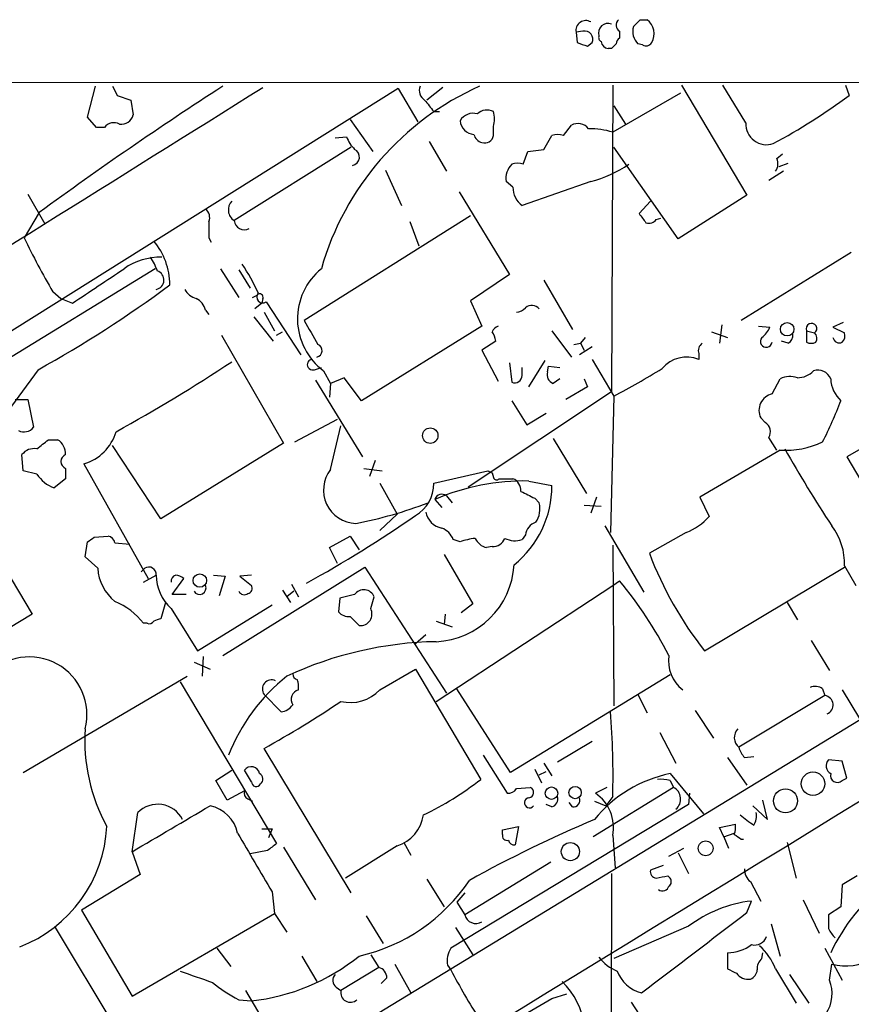
# Model space of a CAD drawing. Extents: x 1 to 1073, y 6 to 882.
# Drawn here: x 494 to 555, y 796 to 869 of the extents above; entities that cross this region are included whole.
import ezdxf

# ---------------------------------------------------------------- set-up
doc = ezdxf.new("R2010")
doc.units = 0
doc.header["$MEASUREMENT"] = 0
doc.layers.add('MAIN', color=5, linetype='CONTINUOUS')

msp = doc.modelspace()

# ---------------------------------------------------------------- linework, layer by layer
at = {"layer": 'MAIN'}
for p, q in [((539.6653, 868.5106), (540.1733, 868.5106)), ((535.432, 867.6639), (534.924, 867.5793)), ((534.924, 867.5793), (535.0087, 866.8173)), ((538.1413, 867.6639), (538.1413, 867.1559)), ((535.7707, 866.5633), (536.1093, 866.8173)), ((539.8347, 866.6479), (539.496, 866.7326)), ((537.5487, 866.3939), (537.2947, 866.3939)), ((149.2673, 863.8539), (1048.8507, 863.9386)), ((521.8007, 863.4306), (479.6367, 837.0146)), ((498.856, 861.3139), (499.4487, 863.5999)), ((521.8007, 863.4306), (523.24, 860.9753)), ((525.1027, 863.5153), (523.9173, 862.5839)), ((537.6333, 863.6846), (537.5487, 841.0786)), ((542.6287, 863.0919), (537.6333, 860.2133)), ((542.7133, 863.6846), (547.5393, 855.5566)), ((547.4547, 860.8906), (545.7613, 863.6846)), ((554.8207, 863.6846), (555.0747, 862.9226)), ((501.0573, 862.9226), (502.0733, 862.5839)), ((502.0733, 862.5839), (502.2427, 861.4833)), ((524.4253, 861.7373), (524.8487, 861.7373)), ((537.718, 862.1606), (538.5647, 860.8059)), ((499.5333, 860.5519), (498.856, 861.3139)), ((518.2447, 861.1446), (519.938, 858.7739)), ((500.126, 860.5519), (499.5333, 860.5519)), ((528.828, 859.9593), (528.828, 860.6366)), ((533.9927, 859.9593), (534.5853, 860.7213)), ((517.144, 859.7899), (517.9907, 859.8746)), ((524.0867, 859.5359), (525.3567, 857.3346)), ((532.5533, 858.9433), (533.146, 859.9593)), ((518.3293, 859.1126), (509.6933, 853.6939)), ((531.0293, 857.8426), (531.368, 858.7739)), ((531.368, 858.7739), (532.5533, 858.9433)), ((542.4593, 852.3393), (537.718, 859.1126)), ((549.7407, 858.2659), (550.164, 858.6046)), ((549.91, 857.6733), (550.5873, 857.9273)), ((520.8693, 857.4193), (522.0547, 854.7946)), ((550.2487, 857.3346), (549.148, 856.6573)), ((530.2673, 856.1493), (529.7593, 856.5726)), ((536.0247, 856.5726), (530.9447, 854.7946)), ((526.288, 855.8106), (530.0133, 849.7146)), ((494.4533, 855.6413), (495.7233, 853.4399)), ((540.4273, 855.1333), (539.5807, 854.2019)), ((547.5393, 855.5566), (542.4593, 852.3393)), ((495.3, 854.2866), (494.1993, 852.4239)), ((527.1347, 854.0326), (514.858, 846.3279)), ((522.6473, 853.6093), (523.3247, 851.8313)), ((540.8507, 853.7786), (541.1893, 853.8633)), ((507.8307, 852.4239), (508, 852.0853)), ((555.244, 851.3233), (547.116, 846.3279)), ((503.8513, 850.1379), (491.5747, 842.6026)), ((508.6773, 850.1379), (510.032, 848.0213)), ((510.032, 850.0533), (510.8787, 848.6986)), ((530.0133, 849.7146), (527.1347, 847.7673)), ((532.5533, 849.2913), (534.67, 845.6506)), ((496.316, 848.4446), (496.9087, 847.9366)), ((496.9087, 847.9366), (497.7553, 847.5979)), ((511.048, 848.0213), (511.3867, 848.1906)), ((511.81, 847.9366), (511.7253, 847.5979)), ((527.1347, 847.7673), (527.9813, 845.9046)), ((507.5767, 847.0899), (507.8307, 846.7513)), ((511.7253, 847.5979), (511.2173, 847.1746)), ((512.064, 847.6826), (514.604, 843.7879)), ((511.1327, 846.5819), (512.572, 844.8039)), ((511.8947, 846.9206), (512.6567, 845.5659)), ((527.9813, 845.9046), (519.0913, 840.4013)), ((545.6767, 845.9893), (545.5073, 844.6346)), ((548.386, 845.9046), (549.2327, 845.8199)), ((554.6513, 846.1586), (553.8893, 845.8199)), ((553.8893, 845.8199), (554.736, 845.3966)), ((508.762, 845.2273), (513.334, 837.2686)), ((512.826, 845.2273), (513.2493, 845.4813)), ((533.146, 845.5659), (534.5853, 843.6186)), ((535.6013, 845.0579), (535.2627, 844.6346)), ((544.9147, 845.4813), (546.1, 845.0579)), ((551.942, 845.5659), (551.942, 844.7193)), ((551.942, 845.5659), (552.5347, 845.3966)), ((528.9973, 844.8039), (527.9813, 844.1266)), ((527.9813, 844.1266), (529.1667, 841.8406)), ((534.7547, 844.5499), (535.2627, 844.6346)), ((536.1093, 844.3806), (535.178, 843.7879)), ((535.2627, 844.6346), (535.5167, 844.1266)), ((550.5873, 844.6346), (550.0793, 844.8039)), ((536.1093, 843.4493), (537.718, 840.7399)), ((543.9833, 843.8726), (543.9833, 843.4493)), ((495.2153, 842.6873), (492.3367, 838.7926)), ((515.62, 842.6873), (516.128, 842.8566)), ((530.0133, 843.1953), (530.1827, 841.7559)), ((530.9447, 842.2639), (530.9447, 842.8566)), ((531.4527, 841.4173), (532.638, 843.3646)), ((532.8073, 842.5179), (532.892, 842.9413)), ((532.892, 842.9413), (533.7387, 842.8566)), ((516.2973, 842.6026), (516.8053, 841.6713)), ((517.8213, 842.0946), (516.8053, 841.6713)), ((519.0913, 840.4013), (517.8213, 842.0946)), ((533.7387, 842.0099), (533.2307, 841.6713)), ((535.5167, 842.0099), (535.7707, 841.4173)), ((549.402, 840.9093), (549.9947, 842.0099)), ((515.7047, 841.9253), (519.176, 836.2526)), ((516.8053, 841.6713), (516.7207, 840.6553)), ((535.7707, 841.4173), (534.162, 840.4859)), ((526.9653, 834.0513), (537.5487, 841.0786)), ((537.718, 840.7399), (537.464, 830.6646)), ((493.522, 840.4859), (494.4533, 840.4859)), ((494.4533, 840.4859), (494.8767, 838.4539)), ((530.1827, 840.4013), (531.2833, 838.6233)), ((514.1807, 837.3533), (517.3133, 839.0466)), ((531.2833, 838.6233), (532.7227, 839.4699)), ((548.894, 838.7926), (548.5553, 839.1313)), ((516.8053, 835.3213), (517.5673, 838.5386)), ((533.2307, 837.6073), (535.686, 833.5433)), ((549.7407, 836.7606), (549.148, 837.6919)), ((557.8687, 837.9459), (554.9053, 836.2526)), ((495.9773, 837.5226), (496.6547, 837.5226)), ((504.2747, 831.6806), (500.7187, 837.0993)), ((513.334, 837.2686), (504.2747, 831.6806)), ((494.1147, 835.2366), (494.03, 836.4219)), ((549.9947, 836.7606), (544.068, 833.2893)), ((554.9053, 836.2526), (557.6993, 831.5113)), ((498.602, 835.7446), (503.3433, 827.2779)), ((520.1073, 835.9986), (519.684, 834.8133)), ((495.1307, 834.9826), (494.1147, 835.2366)), ((497.2473, 835.4059), (497.2473, 834.6439)), ((519.2607, 835.4059), (520.6153, 835.2366)), ((524.4253, 834.3053), (528.4047, 835.2366)), ((528.7433, 835.0673), (528.828, 834.7286)), ((497.2473, 834.6439), (496.4007, 833.9666)), ((520.446, 834.3053), (521.716, 832.0193)), ((529.2513, 834.6439), (530.2673, 834.6439)), ((531.4527, 834.4746), (533.146, 834.1359)), ((525.3567, 833.3739), (525.78, 832.8659)), ((536.448, 833.2893), (536.0247, 832.1039)), ((544.068, 833.2893), (544.7453, 831.8499)), ((524.51, 833.1199), (525.018, 832.5273)), ((531.876, 833.2046), (532.2147, 832.8659)), ((535.5167, 832.6966), (536.7867, 832.6119)), ((521.716, 832.0193), (520.446, 830.8339)), ((490.728, 831.4266), (494.792, 824.6533)), ((537.0407, 831.1726), (539.9193, 826.2619)), ((499.364, 830.3259), (500.38, 830.4106)), ((516.7207, 829.5639), (518.2447, 830.4106)), ((518.2447, 830.4106), (518.922, 829.3946)), ((531.1987, 830.4953), (530.9447, 830.1566)), ((543.052, 830.6646), (540.3427, 829.1406)), ((498.6867, 828.8866), (498.856, 829.9873)), ((500.888, 829.9026), (501.9887, 829.8179)), ((526.3727, 829.9873), (525.8647, 830.1566)), ((528.7433, 829.6486), (528.32, 829.5639)), ((537.6333, 829.7333), (537.718, 817.8799)), ((499.618, 828.0399), (498.6867, 828.8866)), ((517.3133, 828.3786), (516.7207, 829.5639)), ((525.1873, 829.0559), (527.304, 825.4153)), ((554.736, 828.2093), (555.5827, 826.7699)), ((502.8353, 827.7859), (503.0893, 828.0399)), ((503.0047, 827.0239), (503.936, 827.5319)), ((508.1693, 827.5319), (509.016, 827.4473)), ((509.016, 827.4473), (508.5927, 826.0079)), ((508.8467, 821.6053), (519.3453, 828.1246)), ((510.9633, 827.5319), (510.1167, 827.4473)), ((510.1167, 827.4473), (510.9633, 826.7699)), ((519.3453, 828.1246), (525.3567, 818.8113)), ((544.4067, 821.9439), (554.736, 828.1246)), ((505.1213, 826.0926), (505.968, 827.2779)), ((513.9267, 826.8546), (514.4347, 825.9233)), ((524.5947, 818.2186), (537.6333, 826.7699)), ((537.6333, 826.7699), (538.1413, 827.1086)), ((571.3307, 826.2619), (425.2807, 737.3619)), ((506.1373, 826.0926), (505.1213, 826.0926)), ((513.2493, 826.4313), (513.842, 825.4999)), ((514.096, 826.3466), (513.588, 825.9233)), ((518.5833, 826.0926), (517.4827, 825.8386)), ((504.6133, 825.4999), (504.2747, 824.3146)), ((506.984, 821.9439), (512.4873, 825.3306)), ((517.4827, 825.8386), (517.398, 824.8226)), ((519.7687, 825.0766), (520.0227, 825.9233)), ((527.304, 825.4153), (526.4573, 824.7379)), ((550.5027, 825.4999), (551.2647, 824.2299)), ((494.792, 824.6533), (485.14, 818.8113)), ((505.0367, 825.0766), (506.984, 821.9439)), ((525.272, 824.6533), (525.1873, 823.8913)), ((503.2587, 823.9759), (503.0047, 823.9759)), ((518.2447, 824.4839), (518.922, 823.8066)), ((524.5947, 824.1453), (525.78, 823.7219)), ((523.8327, 823.1293), (523.0707, 822.4519)), ((552.2807, 822.7059), (553.6353, 820.5046)), ((506.73, 821.0973), (507.9153, 820.5893)), ((507.4073, 821.5206), (507.3227, 820.0813)), ((520.446, 819.0653), (523.0707, 820.5893)), ((523.0707, 820.5893), (527.8967, 812.4613)), ((541.8667, 820.1659), (530.098, 812.9693)), ((494.1147, 812.9693), (506.222, 820.0813)), ((505.714, 819.6579), (512.826, 807.7199)), ((511.8947, 818.7266), (513.1647, 817.4566)), ((530.098, 812.9693), (526.1187, 819.1499)), ((539.496, 818.7266), (540.1733, 817.3719)), ((553.1273, 819.1499), (553.2967, 818.6419)), ((554.5667, 819.0653), (555.8367, 816.9486)), ((553.2967, 818.6419), (546.9467, 814.8319)), ((543.7293, 817.5413), (545.084, 815.5093)), ((541.1047, 815.9326), (542.29, 813.6466)), ((536.1093, 815.2553), (533.5693, 813.7313)), ((518.3293, 804.0793), (511.8947, 814.7473)), ((528.066, 814.2393), (529.844, 811.4453)), ((532.5533, 813.6466), (533.146, 812.7153)), ((546.1, 814.0699), (547.5393, 812.0379)), ((547.37, 814.0699), (548.0473, 814.1546)), ((554.5667, 813.8159), (553.5507, 813.9006)), ((554.9053, 812.5459), (554.5667, 813.8159)), ((508.3387, 812.3766), (509.524, 813.1386)), ((510.9633, 812.2919), (510.4553, 813.1386)), ((531.876, 813.2233), (532.384, 812.2073)), ((532.2147, 812.7999), (532.7227, 813.0539)), ((509.1853, 810.9373), (508.3387, 812.3766)), ((541.8667, 812.8846), (544.322, 809.9213)), ((541.8667, 812.3766), (542.1207, 811.8686)), ((554.5667, 812.3766), (554.9053, 812.5459)), ((510.4553, 811.6146), (509.1853, 810.9373)), ((530.5213, 811.7839), (531.5373, 811.8686)), ((542.1207, 811.8686), (536.194, 808.2279)), ((537.21, 811.8686), (536.3633, 811.4453)), ((543.306, 811.4453), (543.2213, 810.5986)), ((510.7093, 811.0219), (511.048, 810.8526)), ((534.67, 810.4293), (534.416, 810.7679)), ((536.2787, 810.8526), (537.1253, 810.5139)), ((537.6333, 811.1913), (537.1253, 810.5139)), ((549.0633, 809.4979), (548.7247, 810.9373)), ((502.158, 807.1273), (502.5813, 810.0059)), ((543.2213, 810.5986), (525.6953, 800.0153)), ((533.146, 810.4293), (532.7227, 810.5986)), ((547.9627, 810.5139), (549.0633, 809.4979)), ((511.7253, 808.8206), (512.4873, 808.8206)), ((512.4873, 808.8206), (512.2333, 808.1433)), ((529.5053, 808.7359), (530.6907, 808.9899)), ((529.5053, 808.3973), (529.5053, 808.7359)), ((530.6907, 808.9899), (530.4367, 807.6353)), ((545.5073, 808.9053), (546.6927, 809.1593)), ((545.846, 808.2279), (545.5073, 808.9053)), ((522.224, 807.8046), (522.732, 806.8733)), ((537.6333, 808.3126), (537.8027, 805.9419)), ((545.846, 808.2279), (546.608, 808.4819)), ((545.846, 808.2279), (546.1847, 807.3813)), ((547.116, 808.0586), (547.2853, 808.0586)), ((550.5027, 807.8046), (551.18, 805.1799)), ((502.158, 807.1273), (502.7507, 805.4339)), ((512.1487, 807.2119), (510.8787, 806.9579)), ((513.334, 807.4659), (515.7047, 803.5713)), ((521.716, 807.5506), (517.906, 805.1799)), ((541.782, 806.7886), (542.8827, 807.3813)), ((533.0613, 806.3653), (526.7113, 802.4706)), ((542.4593, 807.0426), (543.2213, 805.5186)), ((541.3587, 806.1113), (540.4273, 805.7726)), ((502.7507, 805.4339), (498.4327, 802.8093)), ((523.9173, 805.0953), (525.1873, 803.0633)), ((537.5487, 805.5186), (537.464, 780.4573)), ((541.6973, 805.3493), (541.8667, 805.1799)), ((547.7933, 804.9259), (548.5553, 803.4866)), ((555.6673, 805.3493), (554.5667, 804.6719)), ((554.5667, 804.6719), (554.482, 803.0633)), ((512.4873, 804.1639), (512.6567, 802.5553)), ((526.7113, 804.0793), (526.1187, 803.4019)), ((547.5393, 802.6399), (547.878, 803.4866)), ((551.688, 803.5713), (552.8733, 801.1159)), ((498.4327, 802.8093), (502.158, 796.4593)), ((526.1187, 803.4019), (526.7113, 802.4706)), ((554.482, 803.0633), (553.5507, 802.4706)), ((502.158, 796.4593), (512.6567, 802.5553)), ((512.6567, 802.5553), (513.588, 801.2006)), ((519.43, 802.3859), (520.7, 800.3539)), ((496.4853, 801.5393), (501.2267, 793.6653)), ((526.034, 801.5393), (527.304, 799.5073)), ((543.2213, 801.6239), (537.718, 799.2533)), ((549.3173, 801.7933), (549.9947, 799.4226)), ((508.4233, 800.0153), (509.4393, 798.6606)), ((553.2967, 800.0153), (554.5667, 797.6446)), ((514.6887, 799.4226), (515.7893, 797.5599)), ((519.7687, 799.5073), (520.3613, 798.5759)), ((546.1, 799.6766), (546.1, 798.4913)), ((548.64, 799.2533), (548.7247, 799.6766)), ((520.3613, 798.5759), (517.5673, 796.8826)), ((521.5467, 798.8299), (522.732, 796.7133)), ((525.4413, 798.7453), (525.6953, 798.4066)), ((549.656, 798.4913), (551.18, 795.9513)), ((553.6353, 797.6446), (553.8047, 798.8299)), ((520.954, 797.8139), (520.5307, 797.3906)), ((550.672, 798.0679), (552.1113, 795.9513)), ((517.2287, 797.1366), (517.5673, 796.8826)), ((510.032, 796.2053), (510.9633, 796.1206)), ((510.54, 796.8826), (511.7253, 794.8506)), ((533.146, 796.2899), (534.2467, 796.6286)), ((538.988, 796.0359), (540.258, 794.0886))]:
    msp.add_line(p, q, dxfattribs=at)
for centre, radius in [((550.509, 845.6723), 0.4972), ((524.1649, 837.824), 0.5693), ((507.1597, 827.1303), 0.4972), ((552.4146, 812.1411), 0.8661), ((533.1104, 811.4388), 0.4608), ((534.8573, 811.4835), 0.452), ((550.3863, 810.8779), 0.8876), ((544.4933, 807.3744), 0.5488), ((534.5051, 807.1309), 0.668)]:
    msp.add_circle(centre, radius, dxfattribs=at)
for centre, radius, start, end in [((535.65, 867.7066), 0.7371, 59.444197, 189.945388), ((537.2754, 867.5369), 0.6913, 66.713261, 197.824243), ((538.4108, 868.1184), 0.5284, 132.077481, 239.333785), ((412.4113, 995.2565), 179.6054, 314.885431, 315.114614), ((539.3903, 867.4735), 1.2995, 329.672157, 52.947565), ((535.559, 867.0713), 0.6061, 335.223539, 102.096078), ((540.3867, 867.6503), 1.2789, 164.00968, 225.855381), ((598.8896, 1057.19), 200.8047, 251.45046, 251.679643), ((536.9136, 867.1983), 0.3224, 156.799076, 246.82241), ((537.3371, 866.9443), 0.552, 184.405074, 265.594926), ((622.4054, 781.9008), 119.7487, 134.893867, 135.123016), ((538.4382, 866.6899), 0.5525, 122.502209, 175.567893), ((540.0887, 867.0712), 0.4936, 239.034253, 329.044206), ((-5558.1476, 10559.2111), 11439.0079, 301.666029, 302.04848531), ((664.517, 622.6601), 286.854, 122.866351, 126.150361), ((670.2329, 947.9211), 189.3281, 206.447063, 206.676219), ((536.3897, 844.3537), 21.0711, 114.02171, 164.067303), ((524.2138, 863.3037), 0.8573, 159.787353, 237.092117), ((735.7243, 1031.4756), 271.032, 218.546016, 218.775212), ((527.1155, 900.6899), 46.9903, 298.429791, 306.512613), ((527.3463, 860.4674), 1.1397, 74.926097, 148.676722), ((528.3624, 860.7634), 1.0795, 64.44857, 131.81559), ((527.0931, 861.187), 1.8201, 342.398281, 17.598719), ((500.8183, 860.0639), 0.847, 61.171424, 144.820116), ((501.3621, 861.7035), 0.9077, 261.421795, 345.960695), ((527.4732, 861.1444), 1.1037, 184.390743, 265.609257), ((535.0691, 859.8383), 1.0069, 38.661586, 118.718549), ((548.9953, 860.8281), 1.5419, 177.676864, 288.584184), ((535.8543, 854.1106), 6.3567, 73.748052, 89.990987), ((520.4598, 860.7915), 2.6338, 200.372473, 224.564679), ((528.1505, 860.2131), 0.7804, 192.522437, 257.477563), ((528.1983, 860.0492), 0.6361, 250.052295, 351.874993), ((533.5693, 858.9423), 1.1016, 67.396939, 112.59826), ((518.31, 858.3775), 0.6283, 279.52829, 64.21793), ((530.606, 856.8272), 1.1001, 67.369719, 112.630281), ((548.9311, 857.87), 0.9012, 323.550995, 26.058953), ((531.241, 856.7842), 1.4967, 134.997293, 188.127396), ((533.7897, 865.198), 8.9103, 284.526893, 304.361016), ((531.9607, 856.1494), 1.6934, 180.003384, 233.132809), ((510.1913, 854.4821), 0.9324, 135.699595, 237.714511), ((507.0828, 853.9056), 0.8045, 338.38772, 52.124392), ((804.1805, 853.0166), 296.3504, 179.885409, 180.114592), ((510.4296, 853.7429), 0.7379, 183.807361, 299.594631), ((709.1756, 980.875), 211.6802, 216.756632, 216.985794), ((540.3003, 854.1597), 0.6694, 251.573171, 325.301058), ((534.4012, 871.2558), 44.3941, 205.099946, 210.919577), ((499.8624, 848.9045), 5.0898, 0.541466, 39.907759), ((504.2592, 846.2815), 4.7041, 88.78071, 124.936342), ((500.033, 848.6097), 4.2129, 18.817718, 34.31359), ((-135.3242, 1801.3447), 1144.7369, 303.575472, 303.8046604), ((503.8154, 849.3014), 0.6981, 279.949492, 72.896668), ((496.1398, 841.1649), 16.9358, 25.140442, 33.354809), ((519.1282, 846.4358), 4.7652, 129.021478, 233.553341), ((452.8789, 919.1793), 87.4265, 298.963426, 306.556936), ((507.2098, 849.1924), 1.2937, 206.563071, 256.111999), ((506.3212, 846.7797), 1.2933, 13.878289, 63.448818), ((511.81, 848.0583), 0.4535, 138.316101, 304.061499), ((511.5802, 848.0334), 0.2493, 337.157429, 140.909485), ((530.4581, 847.8938), 0.9752, 273.715594, 319.412088), ((531.6644, 846.709), 0.7209, 40.234025, 130.240092), ((959.9033, 1099.4601), 511.9973, 209.630288, 209.859452), ((529.4631, 845.1847), 0.7785, 112.378134, 157.605454), ((547.4099, 846.6262), 1.9932, 308.108952, 336.138207), ((552.3043, 845.7121), 0.3907, 306.139513, 201.975701), ((527.4188, 844.5983), 1.5919, 7.421011, 33.690068), ((548.9692, 844.772), 0.436, 139.026697, 353.057542), ((550.2487, 845.2273), 0.6826, 299.738635, 7.11981), ((552.182, 845.0086), 0.5243, 326.51299, 47.728516), ((554.355, 845.1427), 0.4734, 190.320003, 296.565051), ((554.1435, 845.1849), 0.6292, 312.268789, 19.661787), ((-18543.9361, 32006.0106), 36577.862, 301.34955467, 301.57873752), ((515.6954, 844.0966), 0.4872, 281.113865, 68.495582), ((544.6184, 844.0842), 0.6695, 124.698943, 198.426829), ((552.2807, 845.354), 0.7194, 241.913927, 298.079046), ((515.493, 843.0683), 0.4016, 108.434949, 288.434949), ((543.0963, 841.24), 2.3807, 68.125298, 139.948216), ((443.8545, 942.3505), 118.859, 298.721604, 303.53863), ((511.0067, 891.6122), 57.4585, 297.702424, 301.787314), ((530.3943, 842.2639), 0.5503, 247.386542, 0), ((533.4845, 842.3274), 0.7035, 164.288422, 248.851971), ((550.7291, 840.5621), 1.6234, 70.735771, 116.896511), ((551.2454, 843.7764), 1.6819, 270.657486, 315.741932), ((552.7832, 841.6596), 1.0001, 20.502406, 109.460373), ((556.0463, 842.1271), 2.3293, 182.884148, 227.810203), ((549.6884, 839.6823), 1.26, 103.138451, 205.93257), ((517.0028, 855.2341), 40.3076, 333.665644, 338.40828), ((494.1844, 838.9422), 0.8472, 241.181207, 324.803533), ((548.4856, 838.1187), 0.788, 327.205358, 58.783105), ((497.6405, 839.0768), 3.4681, 286.095395, 343.904605), ((494.9254, 835.7367), 1.1275, 79.508338, 142.575172), ((326.2388, 1048.8217), 271.0322, 308.546036, 308.775232), ((496.0335, 836.4783), 1.2151, 357.339628, 59.253777), ((550.4024, 843.1803), 6.4327, 266.36616, 295.062362), ((497.4591, 835.9139), 0.5504, 112.632677, 247.367323), ((633.1437, 883.6225), 95.1087, 209.460849, 213.468132), ((497.3304, 836.4304), 2.6334, 213.352139, 249.326305), ((518.7488, 833.8054), 2.4648, 142.046319, 268.121437), ((570.894, 919.7918), 94.6305, 243.320303, 243.549513), ((529.0638, 834.8072), 0.2486, 198.434949, 318.946307), ((521.7582, 834.2569), 2.6675, 299.473938, 1.039635), ((531.1485, 817.566), 16.9113, 88.969312, 113.113087), ((529.9085, 833.7613), 0.9527, 357.070024, 67.876971), ((525.6702, 834.1222), 7.4758, 308.774475, 0.104999), ((525.0132, 832.9807), 0.5221, 48.859498, 164.536982), ((658.3679, 1087.4583), 283.9809, 243.320348, 243.549531), ((512.5164, 862.969), 32.2198, 281.006833, 290.883959), ((530.4083, 832.4426), 1.8553, 326.796436, 13.188356), ((472.3854, 904.5742), 88.5749, 298.778319, 304.905949), ((525.2932, 832.4638), 1.4862, 190.671046, 259.328954), ((541.3366, 834.9173), 4.5856, 291.967536, 318.016781), ((532.2934, 830.377), 1.1011, 107.587464, 173.832202), ((550.1675, 828.4015), 4.5726, 357.590947, 37.302952), ((414.46, 957.1565), 152.626, 303.570291, 303.799474), ((500.2955, 829.8181), 0.5985, 8.116564, 81.883436), ((524.425, 829.5636), 1.557, 22.38634, 67.61366), ((528.0428, 825.262), 5.0118, 96.524767, 109.465337), ((528.6306, 830.82), 1.2939, 206.567032, 256.110889), ((528.7921, 830.6001), 0.9527, 267.064019, 337.876971), ((530.4091, 831.6891), 1.6234, 243.103489, 289.264229), ((565.7307, 838.7315), 27.1392, 200.695209, 218.212056), ((524.3343, 828.6435), 6.0278, 272.475928, 356.675123), ((503.0881, 828.2787), 3.4783, 183.936686, 230.763675), ((503.3901, 827.5816), 0.5482, 354.798001, 123.278438), ((507.2918, 827.5619), 3.3559, 180.512196, 227.780174), ((505.4853, 827.0917), 0.4537, 104.030118, 188.59446), ((505.3166, 826.5764), 0.9573, 47.120783, 86.48452), ((507.1418, 826.5814), 0.474, 209.690911, 23.433499), ((510.6388, 826.5582), 0.3874, 280.48609, 33.119959), ((513.8036, 807.0522), 31.537, 27.481414, 39.491516), ((510.4394, 826.537), 0.4497, 205.049221, 306.882639), ((519.2595, 825.6385), 0.8146, 20.463845, 146.116788), ((498.9966, 820.899), 5.0529, 37.512385, 68.017928), ((518.1478, 825.4694), 0.9902, 220.782042, 275.615598), ((518.9942, 824.6757), 0.8721, 265.25109, 27.367181), ((503.428, 824.3147), 0.3787, 243.44848, 333.428183), ((546.3432, 697.2376), 133.8593, 108.316987, 108.546184), ((525.0856, 795.3762), 27.2495, 91.032239, 114.956976), ((544.4156, 821.1855), 2.6668, 170.943157, 232.658292), ((494.5768, 817.2511), 4.2455, 345.478996, 136.641592), ((514.4526, 820.2565), 0.4413, 180.765975, 256.555777), ((522.4305, 809.0288), 14.1544, 128.661389, 158.400416), ((512.4556, 819.1199), 0.6851, 65.353945, 215.037928), ((512.8665, 819.2767), 1.5824, 352.322568, 20.362373), ((514.6357, 818.3562), 0.737, 105.825801, 212.094377), ((518.2869, 821.0889), 2.9591, 255.925718, 316.855468), ((552.5875, 818.3773), 0.9425, 55.058778, 114.544581), ((477.6533, 877.0732), 71.1125, 298.784076, 304.144327), ((553.1967, 817.9415), 0.7075, 292.374408, 81.874479), ((513.08, 818.5572), 1.1039, 274.400696, 327.530798), ((481.1603, 812.8002), 56.4959, 358.368101, 4.727688), ((511.9836, 815.3806), 13.3213, 176.531224, 208.668093), ((547.5222, 815.5479), 0.9186, 135.9483, 231.20869), ((548.5721, 815.2363), 1.675, 193.971531, 224.136456), ((554.0305, 813.4584), 0.6525, 137.33528, 241.580881), ((510.9539, 812.7873), 0.6099, 9.179699, 144.832517), ((511.3248, 812.2985), 0.3616, 181.045948, 330.889987), ((511.3559, 812.4766), 0.4544, 308.817365, 63.874766), ((513.4753, 830.9953), 23.4837, 295.711004, 307.886667), ((543.7923, 803.4039), 9.6742, 101.481021, 140.955784), ((541.189, 810.0872), 2.3876, 73.510381, 96.099568), ((554.2118, 812.7446), 0.5113, 164.110013, 313.961831), ((510.8789, 811.4453), 0.4562, 158.214917, 248.170598), ((529.9286, 812.1228), 0.6828, 262.88227, 330.239505), ((531.3998, 811.4982), 0.3951, 277.693333, 69.634052), ((534.5778, 808.8977), 3.111, 349.159618, 54.975088), ((541.6848, 811.0095), 0.9634, 308.916155, 63.097152), ((531.4873, 810.7333), 0.3749, 95.295436, 324.18162), ((532.9585, 811.032), 0.6312, 287.280921, 14.617437), ((534.7184, 810.9221), 0.4952, 264.390726, 21.872304), ((-341.6113, 2248.1422), 1669.8714, 300.3506039, 300.5797872), ((504.0513, 808.5752), 2.0513, 26.73244, 135.776222), ((507.3652, 807.9318), 2.64, 12.026699, 77.973301), ((546.968, 809.752), 1.2743, 327.886425, 11.493352), ((520.8505, 810.2602), 2.8445, 287.714514, 351.435769), ((574.5708, 719.0117), 98.255, 112.93719, 118.923921), ((738.0151, 1063.4233), 317.4603, 233.015493, 233.244705), ((490.2366, 809.4967), 10.0715, 291.090323, 357.115635), ((545.1245, 808.9479), 1.5824, 339.637627, 7.677432), ((1590.7317, 1441.3313), 1252.4349, 210.3509523, 210.5801321), ((529.8299, 808.2985), 0.3393, 163.071082, 286.928918), ((530.3689, 808.0839), 0.4537, 194.030118, 278.59446), ((631.5292, 935.2162), 152.6258, 236.192717, 236.421921), ((639.4752, 638.157), 211.6403, 126.756633, 126.985837), ((567.078, 793.276), 14.8122, 102.804249, 154.39819), ((540.8695, 805.6409), 0.4614, 163.41494, 267.66472), ((548.4154, 805.7705), 1.049, 175.253595, 233.626063), ((515.947, 812.4552), 13.3678, 282.85879, 326.15801), ((498.924, 1016.9145), 215.8458, 281.200552, 281.429735), ((541.5549, 804.9221), 0.4046, 304.14965, 39.584353), ((541.3163, 804.7143), 0.4827, 232.12814, 344.745922), ((549.03, 793.8544), 9.7008, 96.820114, 126.782839), ((527.529, 802.6733), 0.8424, 193.922427, 302.473279), ((-938.0047, 2747.0008), 2446.9124, 307.1516173, 307.3808002), ((807.5505, 801.9626), 254.0003, 179.885409, 180.114592), ((555.6634, 802.51), 2.3616, 206.544437, 227.196401), ((548.1114, 801.1542), 0.9152, 255.224252, 341.375003), ((527.1915, 799.0557), 1.7775, 147.325588, 190.056902), ((546.088, 802.6757), 2.9991, 270.229251, 306.643705), ((545.4033, 796.7759), 4.5856, 21.967536, 48.016781), ((509.2783, 811.4241), 15.396, 276.283273, 308.783313), ((539.0735, 801.2017), 3.0833, 217.191751, 249.068555), ((549.2871, 798.5033), 0.9905, 130.787625, 185.602387), ((554.8206, 802.6993), 4.0005, 255.289168, 300.527776), ((520.2133, 797.8493), 0.7415, 357.263766, 78.48701), ((559.8464, 815.8263), 38.3372, 207.025095, 213.32215), ((631.1086, 967.6367), 189.3056, 243.316946, 243.546143), ((547.4912, 798.4851), 0.8139, 291.787031, 354.465227), ((718.5469, 1390.5667), 629.3264, 250.2332662, 250.4624517), ((517.5855, 797.6386), 0.6158, 135.802667, 234.596423), ((540.3445, 799.1573), 2.5153, 199.398085, 256.328394), ((547.6179, 798.7392), 1.025, 214.908679, 279.852877), ((551.2157, 796.6541), 2.6145, 325.925794, 22.262484), ((515.3367, 806.467), 11.5517, 231.113075, 242.663675), ((529.7064, 793.3932), 5.9173, 259.801763, 44.761049), ((518.2714, 796.7389), 0.7186, 168.464901, 312.050034), ((193.3122, 1388.2848), 682.6016, 299.6287314, 299.8579153)]:
    msp.add_arc(centre, radius, start, end, dxfattribs=at)

doc.saveas('drawing.dxf')
